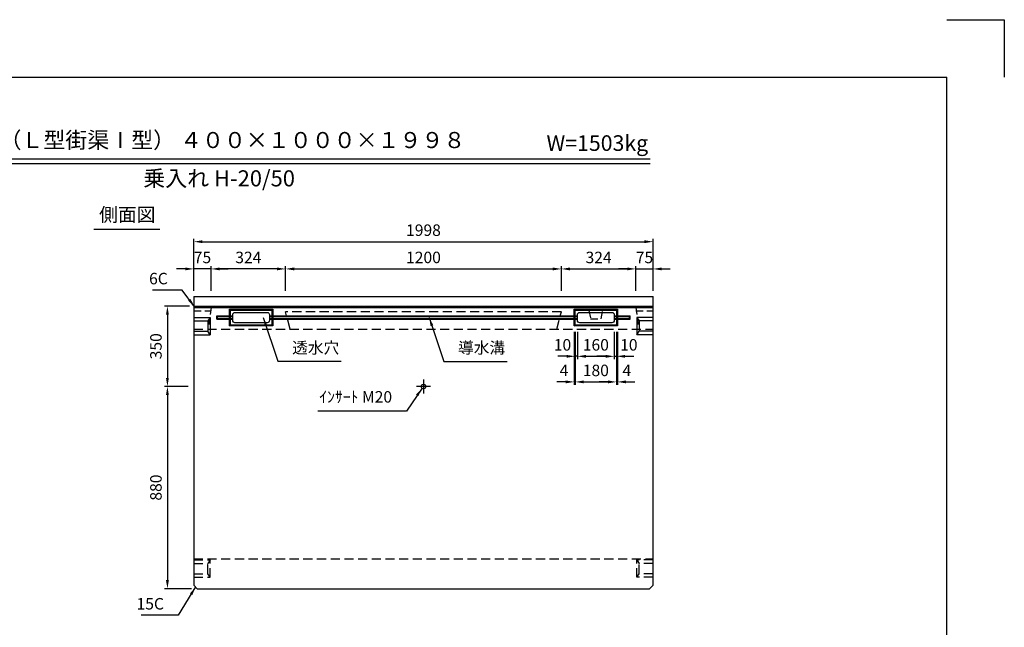
# Model space of a CAD drawing. Extents: x 0 to 7425, y 0 to 5250.
# Drawn here: x 3141 to 7425, y 2606 to 5250 of the extents above; entities that cross this region are included whole.
import ezdxf
from ezdxf.enums import TextEntityAlignment as Align

# ---------------------------------------------------------------- set-up
doc = ezdxf.new("R2010")
doc.units = 0
doc.header["$LTSCALE"] = 0.5
doc.linetypes.add('CENTER2', pattern=[28.575, 19.05, -3.175, 3.175, -3.175])
doc.linetypes.add('HIDDEN2', pattern=[4.7625, 3.175, -1.5875])
doc.layers.get('0').update_dxf_attribs({"linetype": 'CONTINUOUS'})
doc.layers.get('DEFPOINTS').update_dxf_attribs({"linetype": 'CONTINUOUS'})
for name, color, linetype in [('OBJECT', 1, 'CONTINUOUS'), ('寸法引出', 2, 'CONTINUOUS'), ('枠', 3, 'CONTINUOUS')]:
    doc.layers.add(name, color=color, linetype=linetype)
doc.styles.add('SANWA', font='MSMINCHO.TTF')
doc.dimstyles.new('SANWA', dxfattribs={"dimtxt": 2.5, "dimasz": 2.5, "dimexe": 1, "dimexo": 1, "dimgap": 0, "dimtad": 1, "dimdec": 4, "dimdsep": 46, "dimtxsty": 'SANWA', "dimcen": 0, "dimclrd": 2, "dimclre": 2, "dimclrt": 2, "dimadec": 0, "dimazin": 0, "dimtfac": 1, "dimtdec": 4, "dimtix": 1, "dimtmove": 0, "dimatfit": 3, "dimfxl": 1, "dimtolj": 1, "dimtzin": 0, "dimarcsym": 0})

# ---------------------------------------------------------------- blocks, each defined once
blk = doc.blocks.new('*D129')
at = {"layer": 'DEFPOINTS', "color": 0, "ltscale": 25}
for p in [(3898.8, 3653.8), (3783.8, 2773.8), (3913.8, 2773.8)]:
    blk.add_point(p, dxfattribs=at)
at = {"layer": '寸法引出', "lineweight": -2, "ltscale": 25}
for p, q in [((3873.8, 3653.8), (3771.3, 3653.8)), ((3783.8, 3616.3), (3783.8, 2811.3)), ((3888.8, 2773.8), (3771.3, 2773.8))]:
    blk.add_line(p, q, dxfattribs=at)
at = {"layer": '寸法引出', "ltscale": 25}
for points in [[(3777.5, 3616.3), (3790, 3616.3), (3783.8, 3653.8)], [(3777.5, 2811.3), (3790, 2811.3), (3783.8, 2773.8)]]:
    blk.add_solid(points, dxfattribs=at)
at = {"layer": '寸法引出', "ltscale": 25, "insert": (3733.8, 3213.8), "char_height": 50, "attachment_point": 5, "rotation": 90, "style": 'SANWA'}
blk.add_mtext('\\A1;880', dxfattribs=at)
blk = doc.blocks.new('*D130')
at = {"layer": 'DEFPOINTS', "color": 0, "ltscale": 25}
for p in [(3904.8, 4003.8), (3783.8, 3653.8), (3898.8, 3653.8)]:
    blk.add_point(p, dxfattribs=at)
at = {"layer": '寸法引出', "lineweight": -2, "ltscale": 25}
for p, q in [((3879.8, 4003.8), (3771.3, 4003.8)), ((3783.8, 3966.3), (3783.8, 3691.3)), ((3873.8, 3653.8), (3771.3, 3653.8))]:
    blk.add_line(p, q, dxfattribs=at)
at = {"layer": '寸法引出', "ltscale": 25}
for points in [[(3777.5, 3966.3), (3790, 3966.3), (3783.8, 4003.8)], [(3777.5, 3691.3), (3790, 3691.3), (3783.8, 3653.8)]]:
    blk.add_solid(points, dxfattribs=at)
at = {"layer": '寸法引出', "ltscale": 25, "insert": (3733.8, 3828.8), "char_height": 50, "attachment_point": 5, "rotation": 90, "style": 'SANWA'}
blk.add_mtext('\\A1;350', dxfattribs=at)
blk = doc.blocks.new('*D140')
at = {"layer": 'DEFPOINTS', "color": 0, "ltscale": 25}
for p in [(5896.8, 4283.9), (3898.8, 4045.2), (5896.8, 4045.2)]:
    blk.add_point(p, dxfattribs=at)
at = {"layer": '寸法引出', "lineweight": -2, "ltscale": 25}
for p, q in [((3898.8, 4070.2), (3898.8, 4296.4)), ((5896.8, 4070.2), (5896.8, 4296.4)), ((3936.3, 4283.9), (5859.3, 4283.9))]:
    blk.add_line(p, q, dxfattribs=at)
at = {"layer": '寸法引出', "ltscale": 25}
for points in [[(3936.3, 4290.1), (3936.3, 4277.6), (3898.8, 4283.9)], [(5859.3, 4290.1), (5859.3, 4277.6), (5896.8, 4283.9)]]:
    blk.add_solid(points, dxfattribs=at)
at = {"layer": '寸法引出', "ltscale": 25, "insert": (4897.8, 4333.9), "char_height": 50, "attachment_point": 5, "style": 'SANWA'}
blk.add_mtext('\\A1;1998', dxfattribs=at)
blk = doc.blocks.new('*D141')
at = {"layer": 'DEFPOINTS', "color": 0, "ltscale": 25}
for p in [(3898.8, 4165.3), (3898.8, 4045.2), (3973.8, 4045.2)]:
    blk.add_point(p, dxfattribs=at)
at = {"layer": '寸法引出', "lineweight": -2, "ltscale": 25}
for p, q in [((3861.3, 4165.3), (3823.8, 4165.3)), ((3898.8, 4070.2), (3898.8, 4177.8)), ((3973.8, 4165.3), (3898.8, 4165.3)), ((3973.8, 4070.2), (3973.8, 4177.8)), ((4011.3, 4165.3), (4048.8, 4165.3))]:
    blk.add_line(p, q, dxfattribs=at)
at = {"layer": '寸法引出', "ltscale": 25}
for points in [[(3861.3, 4171.6), (3861.3, 4159.1), (3898.8, 4165.3)], [(4011.3, 4171.6), (4011.3, 4159.1), (3973.8, 4165.3)]]:
    blk.add_solid(points, dxfattribs=at)
at = {"layer": '寸法引出', "ltscale": 25, "insert": (3936.3, 4215.3), "char_height": 50, "attachment_point": 5, "style": 'SANWA'}
blk.add_mtext('\\A1;75', dxfattribs=at)
blk = doc.blocks.new('*D142')
at = {"layer": 'DEFPOINTS', "color": 0, "ltscale": 25}
for p in [(3973.8, 4165.3), (3973.8, 4045.2), (4297.8, 4045.2)]:
    blk.add_point(p, dxfattribs=at)
at = {"layer": '寸法引出', "lineweight": -2, "ltscale": 25}
for p, q in [((3973.8, 4070.2), (3973.8, 4177.8)), ((4260.3, 4165.3), (4011.3, 4165.3)), ((4297.8, 4070.2), (4297.8, 4177.8))]:
    blk.add_line(p, q, dxfattribs=at)
at = {"layer": '寸法引出', "ltscale": 25}
for points in [[(4011.3, 4171.6), (4011.3, 4159.1), (3973.8, 4165.3)], [(4260.3, 4171.6), (4260.3, 4159.1), (4297.8, 4165.3)]]:
    blk.add_solid(points, dxfattribs=at)
at = {"layer": '寸法引出', "ltscale": 25, "insert": (4135.8, 4215.3), "char_height": 50, "attachment_point": 5, "style": 'SANWA'}
blk.add_mtext('\\A1;324', dxfattribs=at)
blk = doc.blocks.new('*D143')
at = {"layer": 'DEFPOINTS', "color": 0, "ltscale": 25}
for p in [(5497.8, 4165.3), (4297.8, 4045.2), (5497.8, 4045.2)]:
    blk.add_point(p, dxfattribs=at)
at = {"layer": '寸法引出', "lineweight": -2, "ltscale": 25}
for p, q in [((4297.8, 4070.2), (4297.8, 4177.8)), ((4335.3, 4165.3), (5460.3, 4165.3)), ((5497.8, 4070.2), (5497.8, 4177.8))]:
    blk.add_line(p, q, dxfattribs=at)
at = {"layer": '寸法引出', "ltscale": 25}
for points in [[(4335.3, 4171.6), (4335.3, 4159.1), (4297.8, 4165.3)], [(5460.3, 4171.6), (5460.3, 4159.1), (5497.8, 4165.3)]]:
    blk.add_solid(points, dxfattribs=at)
at = {"layer": '寸法引出', "ltscale": 25, "insert": (4897.8, 4215.3), "char_height": 50, "attachment_point": 5, "style": 'SANWA'}
blk.add_mtext('\\A1;1200', dxfattribs=at)
blk = doc.blocks.new('*D144')
at = {"layer": 'DEFPOINTS', "color": 0, "ltscale": 25}
for p in [(5896.8, 4165.3), (5821.8, 4045.2), (5896.8, 4045.2)]:
    blk.add_point(p, dxfattribs=at)
at = {"layer": '寸法引出', "lineweight": -2, "ltscale": 25}
for p, q in [((5784.3, 4165.3), (5746.8, 4165.3)), ((5821.8, 4070.2), (5821.8, 4177.8)), ((5821.8, 4165.3), (5896.8, 4165.3)), ((5896.8, 4070.2), (5896.8, 4177.8)), ((5934.3, 4165.3), (5971.8, 4165.3))]:
    blk.add_line(p, q, dxfattribs=at)
at = {"layer": '寸法引出', "ltscale": 25}
for points in [[(5784.3, 4171.6), (5784.3, 4159.1), (5821.8, 4165.3)], [(5934.3, 4171.6), (5934.3, 4159.1), (5896.8, 4165.3)]]:
    blk.add_solid(points, dxfattribs=at)
at = {"layer": '寸法引出', "ltscale": 25, "insert": (5859.3, 4215.3), "char_height": 50, "attachment_point": 5, "style": 'SANWA'}
blk.add_mtext('\\A1;75', dxfattribs=at)
blk = doc.blocks.new('*D145')
at = {"layer": 'DEFPOINTS', "color": 0, "ltscale": 25}
for p in [(5821.8, 4165.3), (5497.8, 4045.2), (5821.8, 4045.2)]:
    blk.add_point(p, dxfattribs=at)
at = {"layer": '寸法引出', "lineweight": -2, "ltscale": 25}
for p, q in [((5497.8, 4070.2), (5497.8, 4177.8)), ((5535.3, 4165.3), (5784.3, 4165.3)), ((5821.8, 4070.2), (5821.8, 4177.8))]:
    blk.add_line(p, q, dxfattribs=at)
at = {"layer": '寸法引出', "ltscale": 25}
for points in [[(5535.3, 4171.6), (5535.3, 4159.1), (5497.8, 4165.3)], [(5784.3, 4171.6), (5784.3, 4159.1), (5821.8, 4165.3)]]:
    blk.add_solid(points, dxfattribs=at)
at = {"layer": '寸法引出', "ltscale": 25, "insert": (5659.8, 4215.3), "char_height": 50, "attachment_point": 5, "style": 'SANWA'}
blk.add_mtext('\\A1;324', dxfattribs=at)
blk = doc.blocks.new('*D146')
at = {"layer": 'DEFPOINTS', "color": 0, "ltscale": 25}
for p in [(5567.8, 3917.3), (5727.8, 3917.3), (5727.8, 3785)]:
    blk.add_point(p, dxfattribs=at)
at = {"layer": '寸法引出', "lineweight": -2, "ltscale": 25}
for p, q in [((5567.8, 3892.3), (5567.8, 3772.5)), ((5727.8, 3892.3), (5727.8, 3772.5)), ((5605.3, 3785), (5690.3, 3785))]:
    blk.add_line(p, q, dxfattribs=at)
at = {"layer": '寸法引出', "ltscale": 25}
for points in [[(5605.3, 3791.2), (5605.3, 3778.7), (5567.8, 3785)], [(5690.3, 3791.2), (5690.3, 3778.7), (5727.8, 3785)]]:
    blk.add_solid(points, dxfattribs=at)
at = {"layer": '寸法引出', "ltscale": 25, "insert": (5647.8, 3835), "char_height": 50, "attachment_point": 5, "style": 'SANWA'}
blk.add_mtext('\\A1;160', dxfattribs=at)
blk = doc.blocks.new('*D147')
at = {"layer": 'DEFPOINTS', "color": 0, "ltscale": 25}
for p in [(5727.8, 3917.3), (5737.8, 3917.3), (5737.8, 3785)]:
    blk.add_point(p, dxfattribs=at)
at = {"layer": '寸法引出', "lineweight": -2, "ltscale": 25}
for p, q in [((5727.8, 3892.3), (5727.8, 3772.5)), ((5737.8, 3892.3), (5737.8, 3772.5)), ((5690.3, 3785), (5652.8, 3785)), ((5727.8, 3785), (5737.8, 3785)), ((5775.3, 3785), (5812.8, 3785))]:
    blk.add_line(p, q, dxfattribs=at)
at = {"layer": '寸法引出', "ltscale": 25}
for points in [[(5690.3, 3791.2), (5690.3, 3778.7), (5727.8, 3785)], [(5775.3, 3791.2), (5775.3, 3778.7), (5737.8, 3785)]]:
    blk.add_solid(points, dxfattribs=at)
at = {"layer": '寸法引出', "ltscale": 25, "insert": (5791.4, 3835), "char_height": 50, "attachment_point": 5, "style": 'SANWA'}
blk.add_mtext('\\A1;10', dxfattribs=at)
blk = doc.blocks.new('*D148')
at = {"layer": 'DEFPOINTS', "color": 0, "ltscale": 25}
for p in [(5557.8, 3917.3), (5567.8, 3917.3), (5557.8, 3785)]:
    blk.add_point(p, dxfattribs=at)
at = {"layer": '寸法引出', "lineweight": -2, "ltscale": 25}
for p, q in [((5557.8, 3892.3), (5557.8, 3772.5)), ((5567.8, 3892.3), (5567.8, 3772.5)), ((5520.3, 3785), (5482.8, 3785)), ((5567.8, 3785), (5557.8, 3785)), ((5605.3, 3785), (5642.8, 3785))]:
    blk.add_line(p, q, dxfattribs=at)
at = {"layer": '寸法引出', "ltscale": 25}
for points in [[(5520.3, 3791.2), (5520.3, 3778.7), (5557.8, 3785)], [(5605.3, 3791.2), (5605.3, 3778.7), (5567.8, 3785)]]:
    blk.add_solid(points, dxfattribs=at)
at = {"layer": '寸法引出', "ltscale": 25, "insert": (5502.7, 3835), "char_height": 50, "attachment_point": 5, "style": 'SANWA'}
blk.add_mtext('\\A1;10', dxfattribs=at)
blk = doc.blocks.new('*D149')
at = {"layer": 'DEFPOINTS', "color": 0, "ltscale": 25}
for p in [(5557.8, 3917.3), (5737.8, 3917.3), (5737.8, 3673.7)]:
    blk.add_point(p, dxfattribs=at)
at = {"layer": '寸法引出', "lineweight": -2, "ltscale": 25}
for p, q in [((5557.8, 3892.3), (5557.8, 3661.2)), ((5737.8, 3892.3), (5737.8, 3661.2)), ((5595.3, 3673.7), (5700.3, 3673.7))]:
    blk.add_line(p, q, dxfattribs=at)
at = {"layer": '寸法引出', "ltscale": 25}
for points in [[(5595.3, 3680), (5595.3, 3667.5), (5557.8, 3673.7)], [(5700.3, 3680), (5700.3, 3667.5), (5737.8, 3673.7)]]:
    blk.add_solid(points, dxfattribs=at)
at = {"layer": '寸法引出', "ltscale": 25, "insert": (5647.8, 3723.7), "char_height": 50, "attachment_point": 5, "style": 'SANWA'}
blk.add_mtext('\\A1;180', dxfattribs=at)
blk = doc.blocks.new('*D150')
at = {"layer": 'DEFPOINTS', "color": 0, "ltscale": 25}
for p in [(5737.8, 3917.3), (5741.8, 3917.3), (5741.8, 3673.7)]:
    blk.add_point(p, dxfattribs=at)
at = {"layer": '寸法引出', "lineweight": -2, "ltscale": 25}
for p, q in [((5737.8, 3892.3), (5737.8, 3661.2)), ((5741.8, 3892.3), (5741.8, 3661.2)), ((5700.3, 3673.7), (5662.8, 3673.7)), ((5737.8, 3673.7), (5741.8, 3673.7)), ((5779.3, 3673.7), (5816.8, 3673.7))]:
    blk.add_line(p, q, dxfattribs=at)
at = {"layer": '寸法引出', "ltscale": 25}
for points in [[(5700.3, 3680), (5700.3, 3667.5), (5737.8, 3673.7)], [(5779.3, 3680), (5779.3, 3667.5), (5741.8, 3673.7)]]:
    blk.add_solid(points, dxfattribs=at)
at = {"layer": '寸法引出', "ltscale": 25, "insert": (5782.7, 3723.7), "char_height": 50, "attachment_point": 5, "style": 'SANWA'}
blk.add_mtext('\\A1;4', dxfattribs=at)
blk = doc.blocks.new('*D151')
at = {"layer": 'DEFPOINTS', "color": 0, "ltscale": 25}
for p in [(5553.8, 3917.3), (5557.8, 3917.3), (5553.8, 3673.7)]:
    blk.add_point(p, dxfattribs=at)
at = {"layer": '寸法引出', "lineweight": -2, "ltscale": 25}
for p, q in [((5553.8, 3892.3), (5553.8, 3661.2)), ((5557.8, 3892.3), (5557.8, 3661.2)), ((5516.3, 3673.7), (5478.8, 3673.7)), ((5557.8, 3673.7), (5553.8, 3673.7)), ((5595.3, 3673.7), (5632.8, 3673.7))]:
    blk.add_line(p, q, dxfattribs=at)
at = {"layer": '寸法引出', "ltscale": 25}
for points in [[(5516.3, 3680), (5516.3, 3667.5), (5553.8, 3673.7)], [(5595.3, 3680), (5595.3, 3667.5), (5557.8, 3673.7)]]:
    blk.add_solid(points, dxfattribs=at)
at = {"layer": '寸法引出', "ltscale": 25, "insert": (5509.2, 3723.7), "char_height": 50, "attachment_point": 5, "style": 'SANWA'}
blk.add_mtext('\\A1;4', dxfattribs=at)

msp = doc.modelspace()

# ---------------------------------------------------------------- linework, layer by layer
for p, q in [((7175, 5250), (7425, 5250)), ((7425, 5250), (7425, 5000)), ((2125.05005, 4644.17791), (5884.53494, 4644.17791)), ((2125.05005, 4624.17791), (5884.53494, 4624.17791)), ((3463.7399, 4337.68894), (3750.168, 4337.68894))]:
    msp.add_line(p, q)
at = {"ltscale": 25}
for p, q in [((3898.75759, 4045.21025), (3898.75759, 2788.80525)), ((5896.75759, 2788.80525), (5896.75759, 4045.21025)), ((3904.75759, 4003.80525), (3898.75759, 3997.80525)), ((3898.75759, 3997.80525), (5896.75759, 3997.80525)), ((3904.75759, 4003.80525), (5890.75759, 4003.80525)), ((5890.75759, 4003.80525), (5896.75759, 3997.80525)), ((3898.75759, 3953.80525), (3969.75759, 3953.80525)), ((3969.75759, 3953.80525), (3959.75759, 3938.80525)), ((3969.75759, 3953.80525), (3969.75759, 3878.80525)), ((5825.75759, 3953.80525), (5825.75759, 3878.80525)), ((5896.75759, 3953.80525), (5825.75759, 3953.80525)), ((5825.75759, 3953.80525), (5835.75759, 3938.80525)), ((3898.75759, 3938.80525), (3959.75759, 3938.80525)), ((3959.75759, 3938.80525), (3959.75759, 3893.80525)), ((5896.75759, 3938.80525), (5835.75759, 3938.80525)), ((5835.75759, 3938.80525), (5835.75759, 3893.80525)), ((3898.75759, 3893.80525), (3959.75759, 3893.80525)), ((3898.75759, 3878.80525), (3969.75759, 3878.80525)), ((3969.75759, 3878.80525), (3959.75759, 3893.80525)), ((5825.75759, 3878.80525), (5835.75759, 3893.80525)), ((5896.75759, 3878.80525), (5825.75759, 3878.80525)), ((5896.75759, 3893.80525), (5835.75759, 3893.80525)), ((4927.75759, 3653.80525), (4867.75759, 3653.80525)), ((3898.75759, 2788.80525), (3913.75759, 2773.80525)), ((5881.75759, 2773.80525), (5896.75759, 2788.80525)), ((3913.75759, 2773.80525), (5881.75759, 2773.80525))]:
    msp.add_line(p, q, dxfattribs=at)
at = {"ltscale": 20}
msp.add_line((3898.75759, 4045.21025), (5896.75759, 4045.21025), dxfattribs=at)
at = {"linetype": 'HIDDEN2', "ltscale": 20}
for p, q in [((3973.75759, 3997.80525), (3963.75759, 3923.80525)), ((5821.75759, 3997.80525), (5831.75759, 3923.80525)), ((3898.75759, 3982.80525), (3973.75759, 3982.80525)), ((5617.75759, 3983.80525), (5625.25759, 3948.80525)), ((5625.25759, 3948.80525), (5670.25759, 3948.80525)), ((5670.25759, 3948.80525), (5677.75759, 3983.80525)), ((5821.75759, 3982.80525), (5896.75759, 3982.80525))]:
    msp.add_line(p, q, dxfattribs=at)
at = {"linetype": 'HIDDEN2', "ltscale": 25}
for p, q in [((4317.85378, 3903.80525), (4297.75759, 3978.80525)), ((5497.75759, 3978.80525), (4297.75759, 3978.80525)), ((5477.6614, 3903.80525), (5497.75759, 3978.80525)), ((3898.75759, 3903.80525), (5896.75759, 3903.80525)), ((3898.75759, 2903.80525), (5896.75759, 2903.80525)), ((3898.75759, 2898.80525), (3969.75759, 2898.80525)), ((3898.75759, 2883.80525), (3959.75759, 2883.80525)), ((3969.75759, 2898.80525), (3959.75759, 2883.80525)), ((3959.75759, 2838.80525), (3959.75759, 2883.80525)), ((3969.75759, 2823.80525), (3969.75759, 2898.80525)), ((5825.75759, 2823.80525), (5825.75759, 2898.80525)), ((5896.75759, 2898.80525), (5825.75759, 2898.80525)), ((5825.75759, 2898.80525), (5835.75759, 2883.80525)), ((5896.75759, 2883.80525), (5835.75759, 2883.80525)), ((5835.75759, 2838.80525), (5835.75759, 2883.80525)), ((3898.75759, 2838.80525), (3959.75759, 2838.80525)), ((3969.75759, 2823.80525), (3959.75759, 2838.80525)), ((5825.75759, 2823.80525), (5835.75759, 2838.80525)), ((5896.75759, 2838.80525), (5835.75759, 2838.80525)), ((3898.75759, 2823.80525), (3969.75759, 2823.80525)), ((5896.75759, 2823.80525), (5825.75759, 2823.80525))]:
    msp.add_line(p, q, dxfattribs=at)
at = {"linetype": 'CENTER2', "ltscale": 25}
msp.add_line((4897.75759, 3683.80525), (4897.75759, 3623.80525), dxfattribs=at)
at = {"ltscale": 25}
msp.add_circle((4897.75759, 3653.80525), 10, dxfattribs=at)
at = {"layer": 'OBJECT', "ltscale": 20}
for p, q in [((4053.75759, 3990.30525), (4057.75759, 3986.30525)), ((4241.75759, 3990.30525), (4237.75759, 3986.30525)), ((5553.75759, 3990.30525), (5557.75759, 3986.30525)), ((5741.75759, 3990.30525), (5737.75759, 3986.30525)), ((3998.75759, 3946.30525), (3998.75759, 3961.30525)), ((3998.75759, 3961.30525), (4001.75759, 3957.80525)), ((3998.75759, 3961.30525), (4067.75759, 3961.30525)), ((3998.75759, 3946.30525), (4001.75759, 3949.80525)), ((3998.75759, 3946.30525), (4067.75759, 3946.30525)), ((4001.75759, 3949.80525), (4001.75759, 3957.80525)), ((4001.75759, 3957.80525), (4067.75759, 3957.80525)), ((4001.75759, 3949.80525), (4067.75759, 3949.80525)), ((4227.75759, 3961.30525), (5567.75759, 3961.30525)), ((4227.75759, 3957.80525), (5567.75759, 3957.80525)), ((4227.75759, 3949.80525), (5567.75759, 3949.80525)), ((4227.75759, 3946.30525), (5567.75759, 3946.30525)), ((5727.75759, 3961.30525), (5796.75759, 3961.30525)), ((5727.75759, 3957.80525), (5793.75759, 3957.80525)), ((5727.75759, 3949.80525), (5793.75759, 3949.80525)), ((5727.75759, 3946.30525), (5796.75759, 3946.30525)), ((5793.75759, 3957.80525), (5796.75759, 3961.30525)), ((5793.75759, 3949.80525), (5793.75759, 3957.80525)), ((5793.75759, 3949.80525), (5796.75759, 3946.30525)), ((5796.75759, 3946.30525), (5796.75759, 3961.30525)), ((4053.75759, 3917.30525), (4057.75759, 3921.30525)), ((4241.75759, 3917.30525), (4237.75759, 3921.30525)), ((5553.75759, 3917.30525), (5557.75759, 3921.30525)), ((5741.75759, 3917.30525), (5737.75759, 3921.30525))]:
    msp.add_line(p, q, dxfattribs=at)
for points in [[(4053.75759, 3990.30525), (4241.75759, 3990.30525), (4241.75759, 3917.30525), (4053.75759, 3917.30525)], [(4057.75759, 3986.30525), (4237.75759, 3986.30525), (4237.75759, 3921.30525), (4057.75759, 3921.30525)], [(5553.75759, 3990.30525), (5741.75759, 3990.30525), (5741.75759, 3917.30525), (5553.75759, 3917.30525)], [(5557.75759, 3986.30525), (5737.75759, 3986.30525), (5737.75759, 3921.30525), (5557.75759, 3921.30525)]]:
    msp.add_lwpolyline(points, close=True, dxfattribs=at)
for points in [[(4077.75759, 3976.30525), (4217.75759, 3976.30525, -0.4142135624), (4227.75759, 3966.30525), (4227.75759, 3941.30525, -0.4142135624), (4217.75759, 3931.30525), (4077.75759, 3931.30525, -0.4142135624), (4067.75759, 3941.30525), (4067.75759, 3966.30525, -0.4142135624)], [(5577.75759, 3976.30525), (5717.75759, 3976.30525, -0.4142135624), (5727.75759, 3966.30525), (5727.75759, 3941.30525, -0.4142135624), (5717.75759, 3931.30525), (5577.75759, 3931.30525, -0.4142135624), (5567.75759, 3941.30525), (5567.75759, 3966.30525, -0.4142135624)]]:
    msp.add_lwpolyline(points, format="xyb", close=True, dxfattribs=at)
at = {"layer": '枠'}
for p in [(625, 5000), (7175, 250)]:
    msp.add_line(p, (7175, 5000), dxfattribs=at)

# ---------------------------------------------------------------- texts
at = {"style": 'SANWA'}
for s, height, p in [('バリアフリー側溝（Ｌ型街渠Ⅰ型） ４００×１０００×１９９８', 70, (3684.71677, 4717.12623)), ('W=1503kg', 68, (5654.27981, 4704.21502)), ('乗入れ H-20/50', 70, (4008.67788, 4550.46753)), ('側面図', 60, (3609.30517, 4393.59506))]:
    msp.add_text(s, height=height, dxfattribs=at).set_placement(p, align=Align.MIDDLE)
at = {"layer": '寸法引出', "ltscale": 25, "char_height": 50, "style": 'SANWA'}
for s, insert, attachment_point in [('\\A1;6C', (3785.31997, 4123.34232), 6), ('\\A1;透水穴', (4326.4887, 3822.27625), 4), ('\\A1;導水溝', (5048.5323, 3822.27625), 4), ('ｲﾝｻｰﾄ M20', (4761.36055, 3602.10483), 6), ('\\A1;15C', (3768.62834, 2708.19495), 6)]:
    msp.add_mtext(s, dxfattribs=dict(at, insert=insert, attachment_point=attachment_point))

# ---------------------------------------------------------------- dimensions: what is measured, and where the dimension line sits
at = {"layer": '寸法引出', "ltscale": 25}
for base, p1, p2, override, picture, middle in [((5896.75759, 4283.85188), (3898.75759, 4045.21025), (5896.75759, 4045.21025), {"dimscale": 25, "dimtxt": 2, "dimasz": 1.5, "dimexe": 0.5, "dimgap": 1, "dimclrd": 256, "dimclre": 256, "dimclrt": 256}, '*D140', (4897.75759, 4333.85188)), ((3898.75759, 4165.33154), (3973.75759, 4045.21025), (3898.75759, 4045.21025), {"dimscale": 25, "dimtxt": 2, "dimasz": 1.5, "dimexe": 0.5, "dimgap": 1, "dimclrd": 256, "dimclre": 256, "dimclrt": 256, "dimtmove": 1}, '*D141', (3936.25759, 4215.33154)), ((3973.75759, 4165.33154), (4297.75759, 4045.21025), (3973.75759, 4045.21025), {"dimscale": 25, "dimtxt": 2, "dimasz": 1.5, "dimexe": 0.5, "dimgap": 1, "dimclrd": 256, "dimclre": 256, "dimclrt": 256, "dimtmove": 1}, '*D142', (4135.75759, 4215.33154)), ((5497.75759, 4165.33154), (4297.75759, 4045.21025), (5497.75759, 4045.21025), {"dimscale": 25, "dimtxt": 2, "dimasz": 1.5, "dimexe": 0.5, "dimgap": 1, "dimclrd": 256, "dimclre": 256, "dimclrt": 256, "dimtmove": 1}, '*D143', (4897.75759, 4215.33154)), ((5737.75759, 3673.74495), (5557.75759, 3917.30525), (5737.75759, 3917.30525), {"dimscale": 25, "dimtxt": 2, "dimasz": 1.5, "dimexe": 0.5, "dimgap": 1, "dimclrd": 256, "dimclre": 256, "dimclrt": 256}, '*D149', (5647.75759, 3723.74495)), ((5727.75759, 3784.99372), (5567.75759, 3917.30525), (5727.75759, 3917.30525), {"dimscale": 25, "dimtxt": 2, "dimasz": 1.5, "dimexe": 0.5, "dimgap": 1, "dimclrd": 256, "dimclre": 256, "dimclrt": 256}, '*D146', (5647.75759, 3834.99372))]:
    dim = msp.add_linear_dim(base=base, p1=p1, p2=p2, dimstyle='SANWA', override=override, dxfattribs=at)
    dim.commit()
    dim.dimension.update_dxf_attribs({"geometry": picture, "text_midpoint": middle})
for base, p1, p2, angle, override, picture, middle in [((5821.75759, 4165.33154), (5497.75759, 4045.21025), (5821.75759, 4045.21025), 180, {"dimscale": 25, "dimtxt": 2, "dimasz": 1.5, "dimexe": 0.5, "dimgap": 1, "dimclrd": 256, "dimclre": 256, "dimclrt": 256, "dimtmove": 1}, '*D145', (5659.75759, 4215.33154)), ((5896.75759, 4165.33154), (5821.75759, 4045.21025), (5896.75759, 4045.21025), 180, {"dimscale": 25, "dimtxt": 2, "dimasz": 1.5, "dimexe": 0.5, "dimgap": 1, "dimclrd": 256, "dimclre": 256, "dimclrt": 256, "dimtmove": 1}, '*D144', (5859.25759, 4215.33154)), ((3783.75793, 3653.80525), (3904.75759, 4003.80525), (3898.75759, 3653.80525), 90, {"dimscale": 25, "dimtxt": 2, "dimasz": 1.5, "dimexe": 0.5, "dimgap": 1, "dimclrd": 256, "dimclre": 256, "dimclrt": 256}, '*D130', (3733.75793, 3828.80525)), ((3783.75793, 2773.80525), (3898.75759, 3653.80525), (3913.75759, 2773.80525), 90, {"dimscale": 25, "dimtxt": 2, "dimasz": 1.5, "dimexe": 0.5, "dimgap": 1, "dimclrd": 256, "dimclre": 256, "dimclrt": 256, "dimtmove": 1}, '*D129', (3733.75793, 3213.80525))]:
    dim = msp.add_linear_dim(base=base, p1=p1, p2=p2, angle=angle, dimstyle='SANWA', override=override, dxfattribs=at)
    dim.commit()
    dim.dimension.update_dxf_attribs({"geometry": picture, "text_midpoint": middle})
for base, p1, p2, picture, middle in [((5557.75759, 3784.99372), (5567.75759, 3917.30525), (5557.75759, 3917.30525), '*D148', (5502.74814, 3784.99372)), ((5553.75759, 3673.74495), (5557.75759, 3917.30525), (5553.75759, 3917.30525), '*D151', (5509.2096, 3673.74495)), ((5737.75759, 3784.99372), (5727.75759, 3917.30525), (5737.75759, 3917.30525), '*D147', (5791.3596, 3784.99372)), ((5741.75759, 3673.74495), (5737.75759, 3917.30525), (5741.75759, 3917.30525), '*D150', (5782.74436, 3673.74495))]:
    dim = msp.add_linear_dim(base=base, p1=p1, p2=p2, dimstyle='SANWA', override={"dimscale": 25, "dimtxt": 2, "dimasz": 1.5, "dimexe": 0.5, "dimgap": 1, "dimclrd": 256, "dimclre": 256, "dimclrt": 256, "dimtmove": 1}, dxfattribs=at)
    dim.commit()
    dim.dimension.update_dxf_attribs({"geometry": picture, "text_midpoint": middle, "dimtype": 160})

# ---------------------------------------------------------------- leaders
at = {"layer": '寸法引出', "ltscale": 25, "annotation_type": 0, "has_hookline": 1}
for points, hookline_direction, text_width in [([(3901.75759, 4000.80525), (3847.81997, 4073.34232), (3810.31997, 4073.34232)], 1, 67.14286), ([(4200.81477, 3953.80525), (4263.9887, 3764.27625), (4301.4887, 3764.27625)], 0, 213.71429), ([(4922.85837, 3953.80525), (4986.0323, 3762.99054), (5023.5323, 3762.99054)], 0, 213.71429), ([(4891.48981, 3646.01327), (4823.86055, 3546.10483), (4786.36055, 3546.10483)], 1, 322.85714), ([(3906.25759, 2781.30525), (3831.12834, 2658.19495), (3793.62834, 2658.19495)], 1, 98.85714)]:
    msp.add_leader(points, dimstyle='SANWA', override={"dimscale": 25, "dimtxt": 2, "dimasz": 1.5, "dimexe": 0.5, "dimgap": 1, "dimclrd": 256, "dimclre": 256, "dimclrt": 256}, dxfattribs=dict(at, hookline_direction=hookline_direction, text_width=text_width))

doc.saveas('drawing.dxf')
